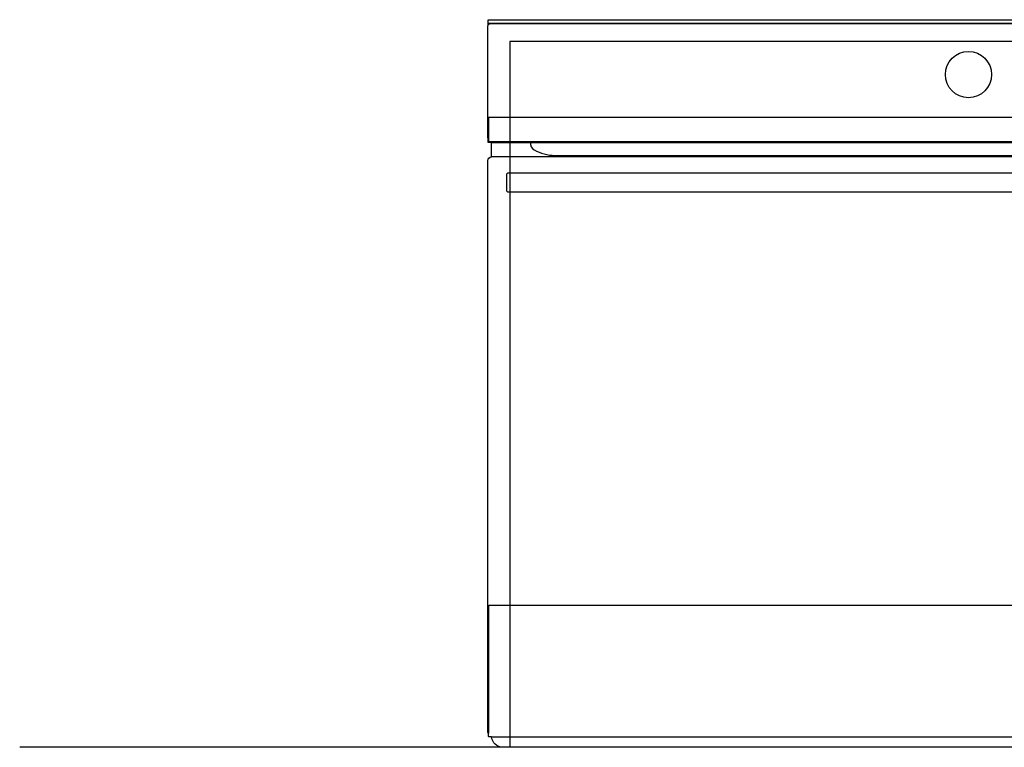
# Model space of a CAD drawing. Extents: x -378 to 2165, y -328 to 1798.
# Drawn here: x -378 to 431, y 6 to 604 of the extents above; entities that cross this region are included whole.
import ezdxf

# ---------------------------------------------------------------- set-up
doc = ezdxf.new("R2010")
doc.units = 0
doc.header["$LTSCALE"] = 220
doc.layers.add('FISHER___PAYKEL', color=7, linetype='CONTINUOUS')

msp = doc.modelspace()

# ---------------------------------------------------------------- linework, layer by layer
at = {"layer": 'FISHER___PAYKEL', "linetype": 'CONTINUOUS'}
for p, q in [((7.05, 601.2), (602.45, 601.2)), ((9.75, 503.3), (599.75, 503.3)), ((599.75, 491.3), (9.75, 491.3)), ((9.78, 14.7), (599.72, 14.7))]:
    msp.add_line(p, q, dxfattribs=at)
at = {"layer": 'FISHER___PAYKEL', "color": 5}
msp.add_line((2165, 6.1), (-378, 6.1), dxfattribs=at)
at = {"layer": 'FISHER___PAYKEL', "linetype": 'CONTINUOUS'}
for points in [[(590.35, 6.1), (19.15, 6.1, -0.389471), (9.78, 14.7), (7.71, 14.7), (7.56, 14.72), (7.28, 14.94), (7.18, 15.3), (7.18, 17.76, -0.135517), (6.75, 19.3), (6.75, 488.3, -0.414214), (9.75, 491.3), (9.75, 503.3), (7.05, 503.3), (7.05, 506.55, -0.139599), (6.75, 507.6), (6.75, 598.6, -0.139599), (7.05, 599.65), (7.05, 604.1), (602.45, 604.1)], [(602.45, 599.65, 0.259603), (600.75, 600.6), (8.75, 600.6, 0.259603), (7.05, 599.65)], [(41.85, 503.3, 0.316042), (44.82, 497.07, 0.129164), (61.85, 492.6), (547.65, 492.6, 0.129164), (564.68, 497.07, 0.316042), (567.65, 503.3)], [(602.32, 17.76), (602.32, 122.03), (602.31, 122.22, 0.366637), (601.98, 122.54), (601.81, 122.55), (7.69, 122.55), (7.52, 122.54, 0.366637), (7.19, 122.22), (7.18, 122.03), (7.18, 17.76)]]:
    msp.add_lwpolyline(points, format="xyb", dxfattribs=at)
at = {"layer": 'FISHER___PAYKEL', "color": 1}
msp.add_lwpolyline([(584.75, 6.1), (584.75, 586.1), (24.75, 586.1), (24.75, 6.1)], dxfattribs=at)
at = {"layer": 'FISHER___PAYKEL', "linetype": 'CONTINUOUS'}
msp.add_lwpolyline([(7.71, 504.1), (601.79, 504.1), (601.94, 504.12), (602.22, 504.34), (602.32, 504.7), (602.32, 523.22), (602.31, 523.41, 0.366634), (601.98, 523.73), (601.81, 523.75), (7.69, 523.75), (7.52, 523.73, 0.366634), (7.19, 523.41), (7.18, 523.22), (7.18, 504.7), (7.28, 504.34), (7.56, 504.12)], format="xyb", close=True, dxfattribs=at)
at = {"layer": 'FISHER___PAYKEL'}
msp.add_lwpolyline([(586.25, 478.3), (587.25, 477.3), (587.25, 463.3), (586.25, 462.3), (23.25, 462.3), (22.25, 463.3), (22.25, 477.3), (23.25, 478.3)], close=True, dxfattribs=at)
at = {"layer": 'FISHER___PAYKEL', "linetype": 'CONTINUOUS'}
msp.add_circle((401.75, 558.95), 19, dxfattribs=at)
msp.add_arc((8.75, 507.6), 2, 211.78833, 218.02694, dxfattribs=at)

doc.saveas('drawing.dxf')
